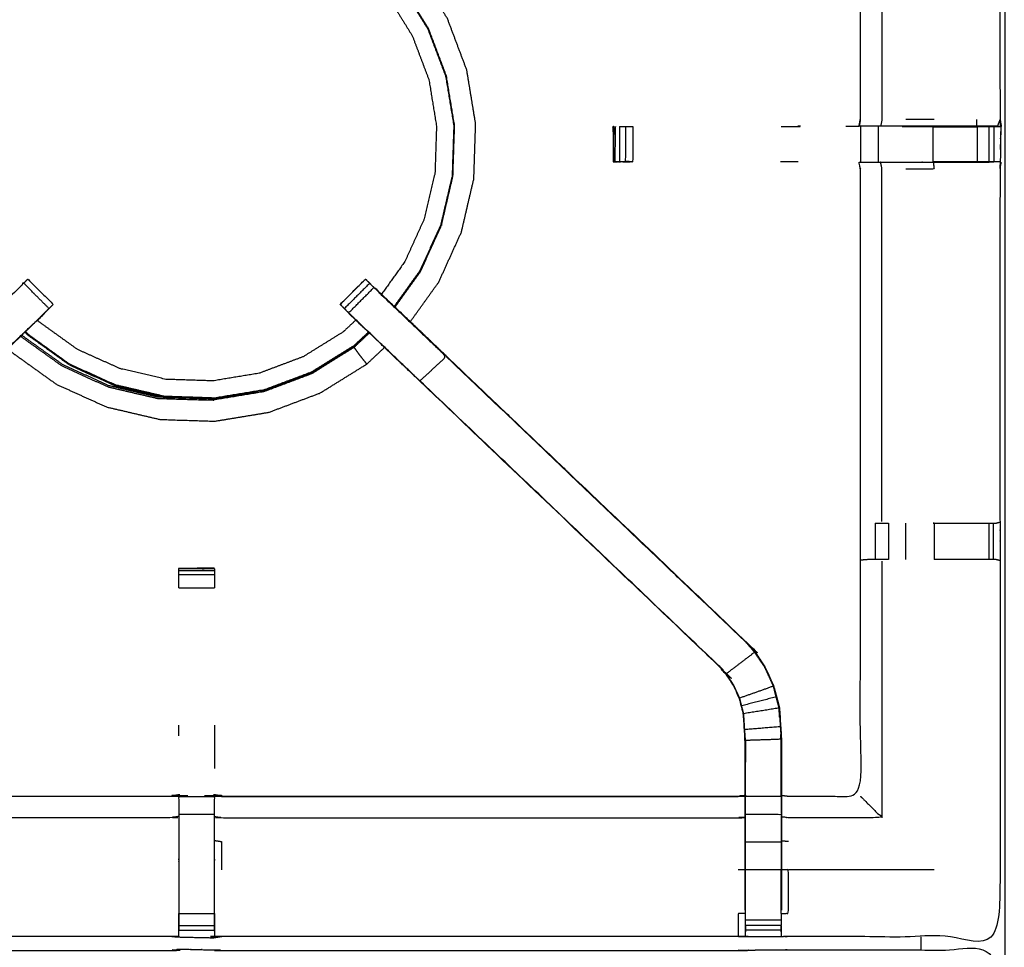
# Model space of a CAD drawing. Units: millimetres. Extents: x 0 to 184, y 0 to 194.
# Drawn here: x 13 to 30, y 161 to 177 of the extents above; entities that cross this region are included whole.
import ezdxf

# ---------------------------------------------------------------- set-up
doc = ezdxf.new("R2010")
doc.units = ezdxf.units.MM
doc.header["$MEASUREMENT"] = 0
doc.layers.add('PROIEZIONI 2D$Visible$Curves', color=7, linetype='Continuous', true_color=0x000000)
doc.layers.add('PROIEZIONI 2D$Visible$SceneSilhouetteCurves', color=7, linetype='Continuous', lineweight=50, true_color=0x000000)

msp = doc.modelspace()

# ---------------------------------------------------------------- linework, layer by layer
at = {"layer": 'PROIEZIONI 2D$Visible$Curves', "color": 18, "true_color": 0x000000}
msp.add_open_spline([(16.979, 131.099), (8.589, 131.099), (0.2, 131.099), (0.156, 131.105), (0.112, 131.111), (0.081, 131.13), (0.05, 131.149), (0.031, 131.18), (0.012, 131.211), (0.006, 131.255), (0, 131.299), (0, 161.06), (0, 190.822), (0.006, 190.865), (0.012, 190.909), (0.031, 190.94), (0.05, 190.972), (0.081, 190.99), (0.112, 191.009), (0.156, 191.015), (0.2, 191.022), (14.556, 191.022), (28.912, 191.022), (30.537, 191.022), (32.161, 191.022), (44.967, 191.022), (57.773, 191.022), (59.419, 191.022), (61.065, 191.022)], degree=2, knots=[30.415638, 30.415638, 30.415638, 31, 31, 32, 32, 33, 33, 34, 34, 35, 35, 36, 36, 37, 37, 38, 38, 39, 39, 40, 40, 41, 41, 42, 42, 43, 43, 44, 44, 44], dxfattribs=at)
at = {"layer": 'PROIEZIONI 2D$Visible$Curves', "color": 18, "lineweight": -3, "true_color": 0x000000}
for points, knots in [([(30.597, 132.894), (30.497, 132.894), (30.397, 132.894), (30.397, 132.944), (30.397, 132.994), (30.397, 133.044), (30.397, 133.094), (30.397, 133.24), (30.397, 133.385), (30.397, 134.494), (30.397, 135.603), (30.397, 136.649), (30.397, 137.694), (30.397, 138.382), (30.397, 139.07), (30.397, 139.589), (30.397, 140.108), (30.397, 140.151), (30.397, 140.194), (30.397, 163.498), (30.397, 186.802), (30.397, 186.902), (30.397, 187.002), (30.397, 187.787), (30.397, 188.573), (30.397, 188.683), (30.397, 188.794), (30.497, 188.794), (30.597, 188.794), (44.978, 188.794), (59.359, 188.794), (59.459, 188.794), (59.559, 188.794), (59.559, 188.683), (59.559, 188.573), (59.559, 187.787), (59.559, 187.002)], [101, 101, 101, 102, 102, 103, 103, 104, 104, 105, 105, 106, 106, 107, 107, 108, 108, 109, 109, 110, 110, 111, 111, 112, 112, 113, 113, 114, 114, 115, 115, 116, 116, 117, 117, 118, 118, 119, 119, 119]), ([(61.066, 189.079), (61.065, 189.079), (61.065, 189.079), (59.419, 189.079), (57.773, 189.079), (44.967, 189.079), (32.161, 189.079), (30.537, 189.079), (28.912, 189.079), (15.206, 189.079), (1.5, 189.079), (1.5, 160.839), (1.5, 132.599), (15.206, 132.599), (28.912, 132.599), (30.537, 132.599), (32.161, 132.599), (44.967, 132.599), (57.773, 132.599), (59.419, 132.599), (61.065, 132.599), (74.771, 132.599), (88.477, 132.599), (88.477, 160.839), (88.477, 189.079), (74.771, 189.079), (61.065, 189.079)], [-5.124753, -5.124753, -5.124753, -5, -5, -4, -4, -3, -3, -2, -2, -1, -1, 0, 0, 1, 1, 2, 2, 3, 3, 4, 4, 5, 5, 6, 6, 7, 7, 7]), ([(1.933, 175.294), (1.931, 175.295), (1.929, 175.296), (1.94, 175.356), (1.952, 175.417), (1.952, 178.534), (1.952, 181.651), (1.951, 181.992), (1.949, 182.332), (1.951, 185.656), (1.952, 188.979), (3.819, 188.974), (5.687, 188.969), (5.75, 188.971), (5.814, 188.974), (6.128, 188.974), (6.442, 188.974), (6.506, 188.971), (6.57, 188.969), (11.13, 188.969), (15.69, 188.969), (15.754, 188.98), (15.817, 188.992), (16.128, 188.984), (16.439, 188.976), (16.503, 188.972), (16.566, 188.969), (21.126, 188.969), (25.686, 188.969), (25.75, 188.971), (25.813, 188.974), (26.127, 188.974), (26.441, 188.974), (26.505, 188.971), (26.569, 188.969), (28.436, 188.974), (30.304, 188.979), (30.305, 185.656), (30.306, 182.332), (30.305, 181.992), (30.304, 181.651), (30.304, 178.534), (30.304, 175.417), (30.315, 175.357), (30.327, 175.297)], [-3.211487, -3.211487, -3.211487, -3, -3, -2, -2, -1, -1, 0, 0, 1, 1, 2, 2, 3, 3, 4, 4, 5, 5, 6, 6, 7, 7, 8, 8, 9, 9, 10, 10, 11, 11, 12, 12, 13, 13, 14, 14, 15, 15, 16, 16, 17, 17, 17.991095, 17.991095, 17.991095]), ([(27.84, 175.417), (27.84, 178.529), (27.84, 181.64), (27.84, 181.992), (27.84, 182.343), (27.84, 184.417), (27.84, 186.492), (27.205, 186.492), (26.569, 186.492), (26.509, 186.484), (26.448, 186.476)], [79.000115, 79.000115, 79.000115, 80, 80, 81, 81, 82, 82, 83, 83, 84, 84, 84]), ([(28.221, 181.644), (28.221, 178.53), (28.221, 175.417), (28.21, 175.356), (28.198, 175.296)], [0, 0, 0, 1, 1, 2, 2, 2]), ([(19.897, 171.843), (20.148, 172.193), (20.4, 172.544), (20.599, 172.984), (20.799, 173.425), (20.909, 173.896), (21.019, 174.368), (21.035, 174.851), (21.051, 175.335), (20.972, 175.813), (20.894, 176.29), (20.723, 176.743), (20.553, 177.196), (20.298, 177.607), (20.042, 178.018), (19.984, 178.08), (19.926, 178.142)], [-4.890699, -4.890699, -4.890699, -4, -4, -3, -3, -2, -2, -1, -1, 0, 0, 1, 1, 2, 2, 2.17528, 2.17528, 2.17528]), ([(19.641, 177.869), (19.691, 177.816), (19.74, 177.763), (19.974, 177.387), (20.208, 177.01), (20.364, 176.595), (20.521, 176.18), (20.593, 175.742), (20.665, 175.305), (20.65, 174.862), (20.636, 174.418), (20.535, 173.987), (20.434, 173.555), (20.251, 173.151), (20.068, 172.747), (19.841, 172.431), (19.614, 172.115)], [-3.163021, -3.163021, -3.163021, -3, -3, -2, -2, -1, -1, 0, 0, 1, 1, 2, 2, 3, 3, 3.877408, 3.877408, 3.877408]), ([(19.43, 177.667), (19.463, 177.632), (19.496, 177.597), (19.715, 177.245), (19.933, 176.892), (20.079, 176.504), (20.226, 176.116), (20.293, 175.707), (20.36, 175.297), (20.347, 174.883), (20.333, 174.468), (20.239, 174.064), (20.144, 173.66), (19.973, 173.283), (19.802, 172.905), (19.596, 172.617), (19.389, 172.329)], [8.884383, 8.884383, 8.884383, 9, 9, 10, 10, 11, 11, 12, 12, 13, 13, 14, 14, 15, 15, 15.853705, 15.853705, 15.853705]), ([(19.624, 172.103), (19.852, 172.421), (20.08, 172.739), (20.264, 173.145), (20.448, 173.55), (20.549, 173.983), (20.65, 174.416), (20.665, 174.861), (20.679, 175.305), (20.607, 175.744), (20.535, 176.183), (20.378, 176.599), (20.221, 177.015)], [7.11994, 7.11994, 7.11994, 8, 8, 9, 9, 10, 10, 11, 11, 12, 12, 13, 13, 13]), ([(29.896, 175.296), (29.512, 175.296), (29.127, 175.296), (28.875, 175.296), (28.623, 175.296), (28.411, 175.296), (28.198, 175.296), (28.058, 175.296), (27.917, 175.296), (27.87, 175.296), (27.823, 175.296), (27.82, 175.296), (27.817, 175.296), (27.828, 175.356), (27.84, 175.417)], [72.000727, 72.000727, 72.000727, 73, 73, 74, 74, 75, 75, 76, 76, 77, 77, 78, 78, 79, 79, 79]), ([(30.304, 175.416), (30.281, 175.356), (30.258, 175.296), (30.08, 175.296), (29.902, 175.296)], [2.005895, 2.005895, 2.005895, 3, 3, 3.986026, 3.986026, 3.986026]), ([(30.258, 175.296), (30.288, 175.292), (30.317, 175.288), (30.31, 175.352), (30.304, 175.416)], [0, 0, 0, 1, 1, 1.992226, 1.992226, 1.992226]), ([(15.815, 160.983), (15.753, 160.985), (15.69, 160.988), (11.13, 160.988), (6.57, 160.988), (6.506, 160.986), (6.442, 160.983), (6.128, 160.983), (5.814, 160.983), (5.75, 160.986), (5.687, 160.988), (3.819, 160.983), (1.952, 160.978), (1.951, 164.302), (1.949, 167.625), (1.951, 167.966), (1.952, 168.306), (1.952, 171.423), (1.952, 174.54), (1.949, 174.603), (1.946, 174.666), (1.947, 174.977), (1.949, 175.288)], [14.001115, 14.001115, 14.001115, 15, 15, 16, 16, 17, 17, 18, 18, 19, 19, 20, 20, 21, 21, 22, 22, 23, 23, 24, 24, 25, 25, 25]), ([(30.317, 175.288), (30.314, 175.081), (30.312, 174.873), (30.311, 174.77), (30.309, 174.666), (30.307, 174.603), (30.304, 174.54), (30.304, 171.423), (30.304, 168.306), (30.305, 167.966), (30.306, 167.625), (30.305, 164.302), (30.304, 160.978), (28.436, 160.983), (26.569, 160.988), (26.505, 160.986), (26.441, 160.983), (26.127, 160.983), (25.813, 160.983), (25.75, 160.986), (25.686, 160.988), (21.126, 160.988), (16.566, 160.988), (16.503, 160.985), (16.439, 160.981), (16.439, 160.973), (16.438, 160.965), (16.502, 160.977), (16.566, 160.988), (16.566, 160.988), (16.566, 160.988)], [-1, -1, -1, -0.333032, -0.333032, 0, 0, 1, 1, 2, 2, 3, 3, 4, 4, 5, 5, 6, 6, 7, 7, 8, 8, 9, 9, 10, 10, 11, 11, 12, 12, 12.000027, 12.000027, 12.000027]), ([(23.473, 175.282), (23.473, 175.282), (23.473, 175.282), (23.479, 174.974), (23.484, 174.667)], [0.992714, 0.992714, 0.992714, 1, 1, 2, 2, 2]), ([(23.822, 174.666), (23.822, 174.666), (23.822, 174.666), (23.76, 174.663), (23.697, 174.661), (23.643, 174.664), (23.588, 174.668), (23.555, 174.664), (23.521, 174.661), (23.503, 174.663), (23.485, 174.666), (23.485, 174.979), (23.485, 175.291)], [11.999979, 11.999979, 11.999979, 12, 12, 13, 13, 14, 14, 15, 15, 16, 16, 17, 17, 17]), ([(23.485, 175.292), (23.486, 175.293), (23.487, 175.294), (23.487, 175.293), (23.487, 175.291)], [17.069062, 17.069062, 17.069062, 18, 18, 18.0047816, 18.0047816, 18.0047816]), ([(23.516, 175.291), (23.511, 174.983), (23.506, 174.675), (23.547, 174.672), (23.588, 174.668), (23.64, 174.672), (23.692, 174.675)], [0, 0, 0, 1, 1, 2, 2, 3, 3, 3]), ([(23.589, 175.291), (23.642, 175.291), (23.695, 175.291), (23.759, 175.291), (23.822, 175.291)], [59.004161, 59.004161, 59.004161, 60, 60, 60.99953, 60.99953, 60.99953]), ([(23.695, 175.291), (23.694, 174.983), (23.692, 174.675), (23.695, 174.668), (23.697, 174.661)], [0, 0, 0, 1, 1, 2, 2, 2]), ([(23.822, 175.291), (23.822, 174.979), (23.822, 174.666), (23.757, 174.67), (23.692, 174.675)], [0, 0, 0, 1, 1, 2, 2, 2]), ([(27.818, 175.291), (27.818, 175.291), (27.818, 175.29), (27.702, 175.291), (27.585, 175.291)], [48.9888929, 48.9888929, 48.9888929, 49, 49, 49.2258065, 49.2258065, 49.2258065]), ([(28.578, 175.291), (28.852, 175.291), (29.127, 175.291), (29.127, 175.291), (29.127, 175.291)], [64.0002771, 64.0002771, 64.0002771, 65, 65, 65.0001407, 65.0001407, 65.0001407]), ([(29.897, 175.296), (29.898, 175.296), (29.899, 175.296), (29.957, 175.294), (30.015, 175.291), (30.064, 175.291), (30.113, 175.291), (30.153, 175.291), (30.193, 175.291), (30.209, 175.291), (30.225, 175.291), (30.271, 175.29), (30.317, 175.288)], [65.9968, 65.9968, 65.9968, 66, 66, 67, 67, 68, 68, 69, 69, 70, 70, 71, 71, 71]), ([(30.015, 175.291), (29.958, 175.287), (29.901, 175.282), (29.9, 175.289), (29.899, 175.296)], [0, 0, 0, 1, 1, 2, 2, 2]), ([(30.327, 175.296), (30.322, 175.292), (30.317, 175.288), (30.299, 175.287), (30.281, 175.287)], [18, 18, 18, 19, 19, 20, 20, 20]), ([(26.448, 163.481), (26.509, 163.473), (26.569, 163.466), (27.205, 163.466), (27.84, 163.466), (27.84, 165.54), (27.84, 167.614), (27.84, 167.966), (27.84, 168.317), (27.84, 171.428), (27.84, 174.54), (27.828, 174.601), (27.817, 174.661), (27.82, 174.661), (27.823, 174.661), (27.87, 174.661), (27.917, 174.661), (28.058, 174.661), (28.198, 174.661), (28.411, 174.661), (28.623, 174.661), (28.875, 174.661), (29.127, 174.661), (29.512, 174.661), (29.897, 174.661), (30.045, 174.663), (30.193, 174.665)], [-11, -11, -11, -10, -10, -9, -9, -8, -8, -7, -7, -6, -6, -5, -5, -4, -4, -3, -3, -2, -2, -1, -1, 0, 0, 1, 1, 1.717738, 1.717738, 1.717738]), ([(28.221, 168.313), (28.221, 171.427), (28.221, 174.54), (28.21, 174.601), (28.198, 174.661)], [0, 0, 0, 1, 1, 2, 2, 2]), ([(29.127, 174.661), (29.134, 174.601), (29.14, 174.54), (28.892, 174.54), (28.643, 174.54)], [0, 0, 0, 1, 1, 2, 2, 2]), ([(30.304, 174.666), (30.264, 174.666), (30.225, 174.666), (30.209, 174.666), (30.193, 174.666), (30.153, 174.666), (30.113, 174.666), (30.064, 174.666), (30.015, 174.666), (29.957, 174.666), (29.9, 174.666), (29.513, 174.666), (29.127, 174.666), (29.127, 174.666), (29.127, 174.666)], [2.06238, 2.06238, 2.06238, 3, 3, 4, 4, 5, 5, 6, 6, 7, 7, 8, 8, 8.000855, 8.000855, 8.000855]), ([(30.304, 174.543), (30.316, 174.602), (30.327, 174.661), (30.327, 174.661), (30.326, 174.661)], [20.023628, 20.023628, 20.023628, 21, 21, 21.027191, 21.027191, 21.027191]), ([(12.187, 170.798), (12.771, 171.354), (13.355, 171.911), (13.4, 171.956), (13.446, 172.001), (13.484, 172.038), (13.522, 172.076), (13.298, 172.3), (13.075, 172.523), (13.037, 172.485), (12.999, 172.447), (12.955, 172.403), (12.91, 172.358), (12.318, 171.793), (11.725, 171.229), (11.956, 171.013), (12.187, 170.798), (9.539, 168.275), (6.892, 165.751)], [0, 0, 0, 1, 1, 2, 2, 3, 3, 4, 4, 5, 5, 6, 6, 7, 7, 8, 8, 9, 9, 9]), ([(13.075, 172.523), (13.075, 172.523), (13.075, 172.523), (13.101, 172.549), (13.126, 172.574), (13.137, 172.585), (13.148, 172.596), (13.372, 172.373), (13.595, 172.15)], [79.99792, 79.99792, 79.99792, 80, 80, 81, 81, 82, 82, 83, 83, 83]), ([(18.661, 172.149), (18.661, 172.149), (18.661, 172.15), (18.884, 172.373), (19.107, 172.596), (19.118, 172.585), (19.129, 172.574), (19.155, 172.549), (19.18, 172.523)], [128.970866, 128.970866, 128.970866, 129, 129, 130, 130, 131, 131, 131.994253, 131.994253, 131.994253]), ([(19.18, 172.523), (19.143, 172.559), (19.107, 172.595), (18.884, 172.371), (18.66, 172.148), (18.697, 172.112), (18.733, 172.076)], [44.541127, 44.541127, 44.541127, 45, 45, 46, 46, 46.455416, 46.455416, 46.455416]), ([(18.734, 172.076), (18.772, 172.038), (18.81, 172.001), (19.033, 172.224), (19.256, 172.447), (19.219, 172.485), (19.181, 172.523)], [0.00144, 0.00144, 0.00144, 1, 1, 2, 2, 2.996755, 2.996755, 2.996755]), ([(19.256, 172.447), (19.301, 172.403), (19.346, 172.358), (19.938, 171.793), (20.53, 171.229), (20.3, 171.013), (20.069, 170.798)], [0, 0, 0, 1, 1, 2, 2, 3, 3, 3]), ([(19.625, 172.104), (19.45, 172.271), (19.275, 172.438), (19.274, 172.438), (19.272, 172.438)], [42.7319329, 42.7319329, 42.7319329, 43, 43, 43.2753817, 43.2753817, 43.2753817]), ([(19.272, 172.438), (19.291, 172.421), (19.309, 172.404), (19.923, 171.818), (20.537, 171.233), (23.183, 168.709), (25.829, 166.186), (25.904, 166.098), (25.978, 166.011), (26.068, 165.878), (26.159, 165.746), (26.235, 165.578), (26.311, 165.41), (26.336, 165.315), (26.361, 165.22), (26.387, 165.125), (26.412, 165.029), (26.423, 164.861), (26.434, 164.693), (26.441, 164.581), (26.448, 164.469), (26.448, 163.959), (26.448, 163.449), (26.448, 163.295), (26.448, 163.141), (26.448, 162.897), (26.448, 162.653), (26.448, 162.409), (26.448, 162.166), (26.448, 161.81), (26.448, 161.454)], [132.714402, 132.714402, 132.714402, 133, 133, 134, 134, 135, 135, 136, 136, 137, 137, 138, 138, 139, 139, 140, 140, 141, 141, 142, 142, 143, 143, 144, 144, 145, 145, 146, 146, 147, 147, 147]), ([(13.522, 172.076), (13.522, 172.076), (13.522, 172.076), (13.46, 172.012), (13.399, 171.948), (12.794, 171.371), (12.189, 170.794), (9.543, 168.27), (6.897, 165.747), (6.843, 165.684), (6.788, 165.621), (6.724, 165.525), (6.659, 165.43), (6.605, 165.312), (6.552, 165.194), (6.534, 165.127), (6.516, 165.061), (6.498, 164.994), (6.481, 164.927), (6.471, 164.783), (6.462, 164.639), (6.455, 164.544), (6.449, 164.449), (6.449, 163.949), (6.449, 163.449), (6.449, 163.295), (6.449, 163.141), (6.449, 162.897), (6.449, 162.653), (6.449, 162.409), (6.449, 162.166), (6.449, 161.81), (6.449, 161.454)], [84.999132, 84.999132, 84.999132, 85, 85, 86, 86, 87, 87, 88, 88, 89, 89, 90, 90, 91, 91, 92, 92, 93, 93, 94, 94, 95, 95, 96, 96, 97, 97, 98, 98, 99, 99, 99.999982, 99.999982, 99.999982]), ([(13.522, 172.076), (13.559, 172.112), (13.595, 172.148), (13.595, 172.148), (13.594, 172.149)], [163.5414479, 163.5414479, 163.5414479, 164, 164, 164.0022384, 164.0022384, 164.0022384]), ([(25.806, 161.454), (25.806, 161.81), (25.806, 162.166), (25.806, 162.409), (25.806, 162.653), (25.806, 162.897), (25.806, 163.141), (25.806, 163.295), (25.806, 163.449), (25.806, 163.949), (25.806, 164.449), (25.8, 164.544), (25.794, 164.639), (25.784, 164.783), (25.775, 164.927), (25.757, 164.994), (25.739, 165.061), (25.722, 165.127), (25.704, 165.194), (25.65, 165.312), (25.597, 165.43), (25.532, 165.525), (25.467, 165.621), (25.413, 165.684), (25.359, 165.747), (22.713, 168.27), (20.066, 170.794), (19.461, 171.371), (18.856, 171.948), (18.795, 172.012), (18.734, 172.076)], [112, 112, 112, 113, 113, 114, 114, 115, 115, 116, 116, 117, 117, 118, 118, 119, 119, 120, 120, 121, 121, 122, 122, 123, 123, 124, 124, 125, 125, 126, 126, 126.999083, 126.999083, 126.999083]), ([(18.936, 171.872), (18.824, 171.768), (18.713, 171.664), (18.361, 171.445), (18.008, 171.226), (17.62, 171.08), (17.232, 170.934), (16.822, 170.866), (16.413, 170.799), (15.999, 170.813), (15.584, 170.826), (15.18, 170.921), (14.776, 171.015), (14.398, 171.186), (14.021, 171.357), (13.684, 171.599), (13.347, 171.841), (13.333, 171.856), (13.319, 171.871)], [16.632354, 16.632354, 16.632354, 17, 17, 18, 18, 19, 19, 20, 20, 21, 21, 22, 22, 23, 23, 24, 24, 24.049249, 24.049249, 24.049249]), ([(13.4, 171.947), (13.418, 171.965), (13.436, 171.982), (13.436, 171.984), (13.436, 171.986)], [161.9718414, 161.9718414, 161.9718414, 162, 162, 162.4714937, 162.4714937, 162.4714937]), ([(25.359, 165.747), (25.361, 165.749), (25.363, 165.751), (22.716, 168.275), (20.069, 170.798), (19.485, 171.354), (18.901, 171.911), (18.855, 171.956), (18.81, 172.001)], [0, 0, 0, 1, 1, 2, 2, 3, 3, 4, 4, 4]), ([(18.82, 171.986), (18.82, 171.984), (18.82, 171.982), (18.838, 171.965), (18.856, 171.947)], [47.5404318, 47.5404318, 47.5404318, 48, 48, 48.0283056, 48.0283056, 48.0283056]), ([(19.159, 171.66), (19.031, 171.54), (18.903, 171.42), (18.527, 171.186), (18.15, 170.952), (17.735, 170.796), (17.32, 170.64), (16.883, 170.568), (16.445, 170.496), (16.002, 170.51), (15.559, 170.525), (15.127, 170.626), (14.695, 170.727), (14.291, 170.91), (13.887, 171.093), (13.527, 171.351), (13.167, 171.61), (13.138, 171.64), (13.109, 171.671)], [4.605178, 4.605178, 4.605178, 5, 5, 6, 6, 7, 7, 8, 8, 9, 9, 10, 10, 11, 11, 12, 12, 12.094825, 12.094825, 12.094825]), ([(13.041, 171.606), (13.043, 171.605), (13.044, 171.603), (13.405, 171.345), (13.765, 171.086), (14.17, 170.903), (14.574, 170.72), (15.006, 170.618), (15.439, 170.517), (15.49, 170.516), (15.542, 170.514)], [1.995598, 1.995598, 1.995598, 2, 2, 3, 3, 4, 4, 5, 5, 5.116609, 5.116609, 5.116609]), ([(13.881, 171.08), (14.286, 170.896), (14.691, 170.713), (15.124, 170.612), (15.557, 170.51), (16.002, 170.496), (16.446, 170.481), (16.885, 170.554), (17.324, 170.626), (17.741, 170.782), (18.157, 170.939), (18.535, 171.174), (18.913, 171.408), (19.041, 171.529), (19.17, 171.649)], [0, 0, 0, 1, 1, 2, 2, 3, 3, 4, 4, 5, 5, 6, 6, 6.396083, 6.396083, 6.396083]), ([(12.799, 171.376), (12.834, 171.339), (12.868, 171.302), (13.261, 171.02), (13.654, 170.738), (14.095, 170.538), (14.536, 170.339), (15.007, 170.228), (15.478, 170.118), (15.962, 170.102), (16.446, 170.087), (16.923, 170.165), (17.401, 170.244), (17.854, 170.414), (18.307, 170.585), (18.718, 170.84), (19.129, 171.095), (19.286, 171.242), (19.443, 171.389)], [-13.10376, -13.10376, -13.10376, -13, -13, -12, -12, -11, -11, -10, -10, -9, -9, -8, -8, -7, -7, -6, -6, -5.555993, -5.555993, -5.555993]), ([(18.904, 171.391), (18.913, 171.379), (18.922, 171.366), (18.938, 171.343), (18.955, 171.32), (18.978, 171.287), (19.002, 171.255), (19.03, 171.219), (19.058, 171.183), (19.082, 171.154), (19.105, 171.126), (19.115, 171.113), (19.126, 171.1), (19.127, 171.098), (19.129, 171.095)], [0, 0, 0, 1, 1, 2, 2, 3, 3, 4, 4, 5, 5, 6, 6, 7, 7, 7]), ([(25.829, 166.186), (25.826, 166.183), (25.824, 166.181), (23.177, 168.705), (20.53, 171.229)], [0, 0, 0, 1, 1, 2, 2, 2]), ([(28.103, 168.286), (28.103, 168.286), (28.103, 168.286), (28.156, 168.286), (28.209, 168.286), (28.272, 168.286), (28.336, 168.286)], [7.995751, 7.995751, 7.995751, 8, 8, 9, 9, 9.998988, 9.998988, 9.998988]), ([(29.14, 168.286), (29.14, 168.286), (29.14, 168.286), (29.52, 168.286), (29.9, 168.286), (29.957, 168.286), (30.015, 168.286), (30.064, 168.286), (30.114, 168.286), (30.153, 168.286), (30.192, 168.286), (30.21, 168.286), (30.228, 168.286), (30.266, 168.296), (30.304, 168.306)], [11.99976, 11.99976, 11.99976, 12, 12, 13, 13, 14, 14, 15, 15, 16, 16, 17, 17, 18, 18, 18]), ([(28.336, 167.645), (28.272, 167.645), (28.209, 167.645), (28.156, 167.645), (28.102, 167.645), (28.066, 167.645), (28.03, 167.645), (28.014, 167.645), (27.998, 167.645), (27.923, 167.639), (27.848, 167.633)], [14.001028, 14.001028, 14.001028, 15, 15, 16, 16, 17, 17, 18, 18, 19, 19, 19]), ([(30.304, 167.625), (30.265, 167.635), (30.226, 167.645), (30.209, 167.645), (30.192, 167.645), (30.153, 167.645), (30.114, 167.645), (30.064, 167.645), (30.015, 167.645), (29.957, 167.645), (29.899, 167.645), (29.52, 167.645), (29.141, 167.645)], [6.033444, 6.033444, 6.033444, 7, 7, 8, 8, 9, 9, 10, 10, 11, 11, 11.999441, 11.999441, 11.999441]), ([(16.441, 167.481), (16.436, 167.488), (16.431, 167.494), (16.124, 167.489), (15.817, 167.484), (15.816, 167.483), (15.815, 167.483), (16.128, 167.483), (16.441, 167.483), (16.441, 167.467), (16.441, 167.451), (16.441, 167.415), (16.441, 167.379), (16.441, 167.325), (16.441, 167.272), (16.441, 167.209), (16.441, 167.146)], [71, 71, 71, 72, 72, 73, 73, 74, 74, 75, 75, 76, 76, 77, 77, 78, 78, 78.996881, 78.996881, 78.996881]), ([(15.815, 167.146), (15.815, 167.209), (15.815, 167.272), (15.815, 167.325), (15.815, 167.379), (15.815, 167.415), (15.815, 167.451), (15.815, 167.467), (15.815, 167.483)], [133.002805, 133.002805, 133.002805, 134, 134, 135, 135, 136, 136, 137, 137, 137]), ([(15.872, 167.484), (15.844, 167.484), (15.817, 167.484), (15.817, 167.483), (15.817, 167.482)], [0.9132015, 0.9132015, 0.9132015, 1, 1, 1.00050092, 1.00050092, 1.00050092]), ([(26.305, 165.408), (26.229, 165.575), (26.153, 165.743), (26.063, 165.875), (25.973, 166.007), (25.723, 165.816), (25.472, 165.625)], [0, 0, 0, 1, 1, 2, 2, 3, 3, 3]), ([(25.813, 161.393), (25.813, 161.779), (25.813, 162.166), (25.813, 162.409), (25.813, 162.653), (25.813, 162.897), (25.813, 163.141), (25.813, 163.299), (25.813, 163.457), (25.813, 163.953), (25.813, 164.449), (25.806, 164.544), (25.8, 164.64), (25.791, 164.784), (25.781, 164.928), (25.763, 164.995), (25.746, 165.062), (25.728, 165.129), (25.71, 165.197), (25.656, 165.315), (25.602, 165.433), (25.537, 165.529), (25.472, 165.625), (25.418, 165.688), (25.363, 165.751)], [0, 0, 0, 1, 1, 2, 2, 3, 3, 4, 4, 5, 5, 6, 6, 7, 7, 8, 8, 9, 9, 10, 10, 11, 11, 12, 12, 12]), ([(26.355, 165.218), (26.33, 165.313), (26.305, 165.408), (26.008, 165.302), (25.71, 165.197)], [0, 0, 0, 1, 1, 2, 2, 2]), ([(25.781, 164.928), (26.093, 164.978), (26.405, 165.028), (26.38, 165.123), (26.355, 165.218), (26.05, 165.14), (25.746, 165.062)], [0, 0, 0, 1, 1, 2, 2, 3, 3, 3]), ([(26.405, 165.028), (26.416, 164.86), (26.427, 164.692), (26.114, 164.666), (25.8, 164.64)], [0, 0, 0, 1, 1, 2, 2, 2]), ([(26.417, 164.853), (26.416, 164.858), (26.415, 164.864), (26.41, 164.942), (26.406, 165.02), (26.406, 165.02), (26.406, 165.02)], [33.866681, 33.866681, 33.866681, 34, 34, 35, 35, 35.011033, 35.011033, 35.011033]), ([(26.442, 163.457), (26.442, 163.963), (26.442, 164.469), (26.127, 164.459), (25.813, 164.449)], [0, 0, 0, 1, 1, 2, 2, 2]), ([(25.814, 164.447), (25.814, 164.447), (25.814, 164.447), (25.814, 164.257), (25.813, 164.067)], [60.998944, 60.998944, 60.998944, 61, 61, 62, 62, 62]), ([(26.442, 164.067), (26.441, 164.263), (26.44, 164.459), (26.44, 164.459), (26.44, 164.46)], [31, 31, 31, 32, 32, 32.000316, 32.000316, 32.000316]), ([(6.449, 163.481), (6.509, 163.473), (6.57, 163.466), (11.13, 163.466), (15.69, 163.466), (15.75, 163.477), (15.81, 163.489), (15.81, 163.486), (15.81, 163.482), (15.81, 163.435), (15.81, 163.388), (15.81, 163.248), (15.81, 163.107), (15.81, 162.895), (15.81, 162.683), (15.81, 162.431), (15.81, 162.179), (15.81, 161.787), (15.81, 161.396), (15.812, 161.248), (15.814, 161.099)], [113, 113, 113, 114, 114, 115, 115, 116, 116, 117, 117, 118, 118, 119, 119, 120, 120, 121, 121, 122, 122, 122.717168, 122.717168, 122.717168]), ([(16.441, 161.084), (16.443, 161.24), (16.445, 161.396), (16.445, 161.787), (16.445, 162.179), (16.445, 162.431), (16.445, 162.683), (16.445, 162.895), (16.445, 163.107), (16.445, 163.248), (16.445, 163.388), (16.445, 163.435), (16.445, 163.482), (16.445, 163.486), (16.445, 163.489), (16.506, 163.477), (16.566, 163.466), (21.126, 163.466), (25.686, 163.466), (25.746, 163.473), (25.806, 163.481)], [89.25, 89.25, 89.25, 90, 90, 91, 91, 92, 92, 93, 93, 94, 94, 95, 95, 96, 96, 97, 97, 98, 98, 99, 99, 99]), ([(16.566, 163.466), (16.566, 163.466), (16.566, 163.466), (16.504, 163.478), (16.443, 163.491)], [64.999947, 64.999947, 64.999947, 65, 65, 66, 66, 66]), ([(26.448, 163.449), (26.445, 163.453), (26.442, 163.457), (26.127, 163.457), (25.813, 163.457)], [0, 0, 0, 1, 1, 2, 2, 2]), ([(26.442, 163.457), (26.442, 163.299), (26.442, 163.141), (26.127, 163.141), (25.813, 163.141)], [0, 0, 0, 1, 1, 2, 2, 2]), ([(27.84, 163.466), (27.844, 163.462), (27.847, 163.459), (27.893, 163.413), (27.939, 163.367), (28.08, 163.226), (28.221, 163.085), (27.395, 163.085), (26.569, 163.085), (26.509, 163.092), (26.448, 163.099)], [0, 0, 0, 1, 1, 2, 2, 3, 3, 4, 4, 5, 5, 5]), ([(15.81, 163.107), (15.75, 163.096), (15.69, 163.085), (11.13, 163.085), (6.57, 163.085), (6.509, 163.092), (6.449, 163.099)], [0, 0, 0, 1, 1, 2, 2, 3, 3, 3]), ([(16.445, 163.107), (16.506, 163.096), (16.566, 163.085), (21.126, 163.085), (25.686, 163.085), (25.746, 163.092), (25.806, 163.099)], [0, 0, 0, 1, 1, 2, 2, 3, 3, 3]), ([(26.442, 163.141), (26.442, 162.897), (26.442, 162.653), (26.127, 162.653), (25.813, 162.653)], [0, 0, 0, 1, 1, 2, 2, 2]), ([(16.445, 162.683), (16.506, 162.673), (16.566, 162.663), (16.566, 162.414), (16.566, 162.166)], [0, 0, 0, 1, 1, 2, 2, 2]), ([(26.442, 162.653), (26.442, 162.409), (26.442, 162.166), (26.127, 162.166), (25.813, 162.166)], [0, 0, 0, 1, 1, 2, 2, 2]), ([(26.448, 161.396), (26.509, 161.396), (26.569, 161.396), (26.569, 161.781), (26.569, 162.166), (26.509, 162.166), (26.448, 162.166)], [0, 0, 0, 1, 1, 2, 2, 3, 3, 3]), ([(15.816, 160.983), (15.815, 161.025), (15.815, 161.067), (15.815, 161.083), (15.815, 161.099), (15.815, 161.139), (15.815, 161.179), (15.815, 161.228), (15.815, 161.277), (15.815, 161.335), (15.815, 161.392)], [123, 123, 123, 124, 124, 125, 125, 126, 126, 127, 127, 127.998932, 127.998932, 127.998932]), ([(16.441, 161.392), (16.441, 161.335), (16.441, 161.277), (16.441, 161.228), (16.441, 161.179), (16.441, 161.139), (16.441, 161.099), (16.441, 161.083), (16.441, 161.067), (16.44, 161.024), (16.439, 160.981)], [84.000654, 84.000654, 84.000654, 85, 85, 86, 86, 87, 87, 88, 88, 89, 89, 89]), ([(25.806, 161.396), (25.746, 161.396), (25.686, 161.396), (25.686, 161.192), (25.686, 160.988)], [0, 0, 0, 1, 1, 2, 2, 2]), ([(25.813, 160.983), (25.813, 161.026), (25.813, 161.069), (25.813, 161.084), (25.813, 161.1), (25.813, 161.14), (25.813, 161.18), (25.813, 161.229), (25.813, 161.278), (25.813, 161.336), (25.813, 161.393), (25.813, 161.393), (25.813, 161.393)], [106, 106, 106, 107, 107, 108, 108, 109, 109, 110, 110, 111, 111, 111.007798, 111.007798, 111.007798]), ([(26.442, 161.393), (26.442, 161.393), (26.442, 161.393), (26.442, 161.336), (26.442, 161.278)], [147.997945, 147.997945, 147.997945, 148, 148, 148.999665, 148.999665, 148.999665]), ([(26.443, 161.069), (26.446, 161.232), (26.448, 161.396), (26.448, 161.396), (26.448, 161.396)], [153.2061728, 153.2061728, 153.2061728, 154, 154, 154.0003939, 154.0003939, 154.0003939]), ([(26.442, 161.18), (26.442, 161.14), (26.442, 161.1), (26.442, 161.084), (26.442, 161.069), (26.442, 161.026), (26.441, 160.983)], [150.000431, 150.000431, 150.000431, 151, 151, 152, 152, 153, 153, 153]), ([(1.929, 147.07), (1.94, 147.13), (1.952, 147.191), (1.952, 150.307), (1.952, 153.424), (1.951, 153.765), (1.949, 154.106), (1.951, 157.429), (1.952, 160.752), (3.819, 160.752), (5.687, 160.752), (5.75, 160.754), (5.814, 160.755), (6.128, 160.751), (6.442, 160.747), (6.506, 160.745), (6.57, 160.742), (11.13, 160.742), (15.69, 160.742), (15.754, 160.754), (15.817, 160.766), (16.128, 160.758), (16.439, 160.75), (16.503, 160.746), (16.566, 160.742), (21.126, 160.742), (25.686, 160.742), (25.75, 160.745), (25.813, 160.747), (26.127, 160.751), (26.441, 160.755), (26.505, 160.754), (26.569, 160.752), (28.436, 160.752), (30.304, 160.752), (30.305, 157.429), (30.306, 154.106), (30.305, 153.765), (30.304, 153.424), (30.304, 150.307), (30.304, 147.191), (30.308, 147.129), (30.311, 147.067)], [-3, -3, -3, -2, -2, -1, -1, 0, 0, 1, 1, 2, 2, 3, 3, 4, 4, 5, 5, 6, 6, 7, 7, 8, 8, 9, 9, 10, 10, 11, 11, 12, 12, 13, 13, 14, 14, 15, 15, 16, 16, 17, 17, 17.975357, 17.975357, 17.975357])]:
    msp.add_open_spline(points, degree=2, knots=knots, dxfattribs=at)
for points in [[(19.752, 177.771), (19.986, 177.393), (20.221, 177.015)], [(20.22, 177.015), (20.219, 177.018), (20.218, 177.021)], [(27.84, 175.417), (27.83, 175.357), (27.819, 175.296)], [(29.14, 175.417), (28.892, 175.417), (28.643, 175.417)], [(29.897, 175.296), (29.897, 175.357), (29.897, 175.417)], [(30.327, 175.289), (30.315, 175.352), (30.304, 175.416)], [(23.485, 175.292), (23.479, 175.287), (23.473, 175.282)], [(23.48, 175.282), (23.476, 175.282), (23.473, 175.282)], [(23.48, 175.282), (23.482, 175.287), (23.485, 175.291)], [(23.48, 175.282), (23.482, 174.974), (23.484, 174.667)], [(23.485, 175.291), (23.485, 175.291), (23.486, 175.291)], [(23.487, 175.282), (23.486, 175.048), (23.485, 174.813)], [(23.588, 175.291), (23.588, 174.98), (23.588, 174.668)], [(26.441, 175.291), (26.608, 175.291), (26.776, 175.291)], [(26.739, 175.296), (26.738, 175.296), (26.737, 175.296)], [(26.786, 175.296), (26.763, 175.296), (26.739, 175.296)], [(27.844, 175.291), (27.844, 174.979), (27.844, 174.666)], [(28.159, 174.666), (28.159, 174.979), (28.159, 175.291)], [(29.127, 175.282), (28.852, 175.287), (28.577, 175.291)], [(28.912, 175.285), (28.912, 175.289), (28.912, 175.292)], [(29.127, 175.282), (29.127, 175.287), (29.127, 175.291)], [(29.127, 174.666), (29.127, 174.974), (29.127, 175.282)], [(29.127, 175.282), (29.514, 175.282), (29.901, 175.282)], [(29.901, 175.282), (29.901, 174.974), (29.9, 174.666)], [(29.901, 175.282), (29.901, 174.979), (29.901, 174.675)], [(30.193, 175.29), (30.048, 175.293), (29.902, 175.296)], [(30.113, 174.666), (30.113, 174.979), (30.113, 175.291)], [(30.193, 175.291), (30.193, 174.979), (30.193, 174.666)], [(30.312, 174.882), (30.32, 175.086), (30.327, 175.289)], [(30.327, 175.296), (30.327, 175.293), (30.327, 175.289)], [(23.484, 174.667), (23.484, 174.667), (23.485, 174.667)], [(23.485, 174.666), (23.496, 174.67), (23.506, 174.675)], [(26.744, 174.666), (26.588, 174.666), (26.432, 174.666)], [(26.744, 174.666), (26.744, 174.667), (26.744, 174.668)], [(29.128, 174.666), (29.514, 174.671), (29.9, 174.675)], [(20.077, 172.728), (20.261, 173.135), (20.445, 173.542)], [(20.447, 173.548), (20.446, 173.545), (20.445, 173.542)], [(19.627, 172.101), (19.852, 172.414), (20.077, 172.728)], [(19.18, 172.523), (18.957, 172.299), (18.734, 172.076)], [(19.627, 172.102), (19.626, 172.103), (19.625, 172.104)], [(20.538, 171.233), (20.082, 171.668), (19.627, 172.102)], [(13.021, 171.587), (13.024, 171.585), (13.026, 171.582)], [(13.026, 171.582), (13.389, 171.322), (13.752, 171.062)], [(13.158, 171.599), (13.129, 171.63), (13.099, 171.661)], [(13.881, 171.08), (13.52, 171.34), (13.158, 171.599)], [(18.904, 171.391), (19.039, 171.518), (19.174, 171.645)], [(18.145, 170.92), (18.525, 171.156), (18.904, 171.391)], [(13.752, 171.062), (14.158, 170.877), (14.565, 170.693)], [(13.881, 171.08), (13.881, 171.08), (13.881, 171.08)], [(18.145, 170.92), (17.727, 170.763), (17.309, 170.606)], [(14.565, 170.693), (15, 170.591), (15.435, 170.49)], [(15.435, 170.49), (15.881, 170.475), (16.328, 170.461)], [(17.209, 170.606), (16.769, 170.533), (16.328, 170.461)], [(16.345, 170.463), (16.386, 170.462), (16.428, 170.461)], [(17.309, 170.606), (16.869, 170.533), (16.428, 170.461)], [(17.209, 170.606), (17.212, 170.607), (17.216, 170.608)], [(28.103, 168.286), (28.103, 167.966), (28.102, 167.645)], [(28.336, 168.286), (28.336, 167.966), (28.336, 167.645)], [(28.643, 167.645), (28.643, 167.966), (28.643, 168.286)], [(29.14, 168.286), (29.14, 167.966), (29.14, 167.645)], [(30.114, 167.645), (30.114, 167.966), (30.114, 168.286)], [(30.192, 167.645), (30.192, 167.966), (30.192, 168.286)], [(28.221, 167.618), (28.221, 165.351), (28.221, 163.085)], [(30.304, 167.625), (30.305, 167.625), (30.306, 167.625)], [(15.815, 167.451), (16.128, 167.451), (16.441, 167.451)], [(15.815, 167.379), (16.128, 167.379), (16.441, 167.379)], [(15.821, 167.483), (16.126, 167.488), (16.431, 167.494)], [(15.815, 167.145), (16.128, 167.145), (16.441, 167.145)], [(25.973, 166.007), (25.899, 166.094), (25.824, 166.181)], [(15.815, 164.529), (15.815, 164.624), (15.815, 164.719)], [(16.441, 164.719), (16.441, 164.719), (16.441, 164.719)], [(16.441, 164.719), (16.441, 164.336), (16.441, 163.953)], [(26.427, 164.692), (26.435, 164.581), (26.442, 164.469)], [(26.44, 164.469), (26.438, 164.512), (26.436, 164.554)], [(15.813, 163.491), (15.751, 163.478), (15.69, 163.466)], [(15.815, 163.462), (16.128, 163.462), (16.441, 163.462)], [(16.566, 163.459), (21.126, 163.459), (25.686, 163.459)], [(15.815, 163.146), (16.128, 163.146), (16.441, 163.146)], [(26.569, 162.663), (26.509, 162.669), (26.448, 162.674)], [(25.806, 162.166), (25.746, 162.166), (25.686, 162.166)], [(26.448, 162.166), (26.445, 162.166), (26.442, 162.166)], [(26.442, 161.393), (26.442, 161.779), (26.442, 162.166)], [(29.14, 162.166), (27.855, 162.166), (26.569, 162.166)], [(15.815, 161.392), (16.128, 161.392), (16.441, 161.392)], [(25.806, 161.396), (25.809, 161.232), (25.812, 161.069)], [(26.442, 161.278), (26.127, 161.278), (25.813, 161.278)], [(15.815, 161.179), (16.128, 161.179), (16.441, 161.179)], [(15.815, 161.099), (16.128, 161.099), (16.441, 161.099)], [(26.442, 161.18), (26.127, 161.18), (25.813, 161.18)], [(26.442, 161.1), (26.127, 161.1), (25.813, 161.1)], [(15.69, 160.988), (15.753, 160.984), (15.815, 160.979)], [(15.816, 160.979), (16.127, 160.972), (16.438, 160.965)], [(16.441, 160.992), (16.44, 160.987), (16.439, 160.981)], [(16.44, 160.993), (16.44, 160.992), (16.441, 160.992)], [(28.912, 160.752), (28.912, 160.867), (28.912, 160.982)]]:
    msp.add_open_spline(points, degree=2, dxfattribs=at)
at = {"layer": 'PROIEZIONI 2D$Visible$SceneSilhouetteCurves', "color": 18, "true_color": 0x000000}
msp.add_open_spline([(16.979, 131.099), (8.589, 131.099), (0.2, 131.099), (0.156, 131.105), (0.112, 131.111), (0.081, 131.13), (0.05, 131.149), (0.031, 131.18), (0.012, 131.211), (0.006, 131.255), (0, 131.299), (0, 161.06), (0, 190.822), (0.006, 190.865), (0.012, 190.909), (0.031, 190.94), (0.05, 190.972), (0.081, 190.99), (0.112, 191.009), (0.156, 191.015), (0.2, 191.022), (14.556, 191.022), (28.912, 191.022), (30.537, 191.022), (32.161, 191.022), (44.967, 191.022), (57.773, 191.022), (59.419, 191.022), (61.065, 191.022)], degree=2, knots=[30.415638, 30.415638, 30.415638, 31, 31, 32, 32, 33, 33, 34, 34, 35, 35, 36, 36, 37, 37, 38, 38, 39, 39, 40, 40, 41, 41, 42, 42, 43, 43, 44, 44, 44], dxfattribs=at)

doc.saveas('drawing.dxf')
